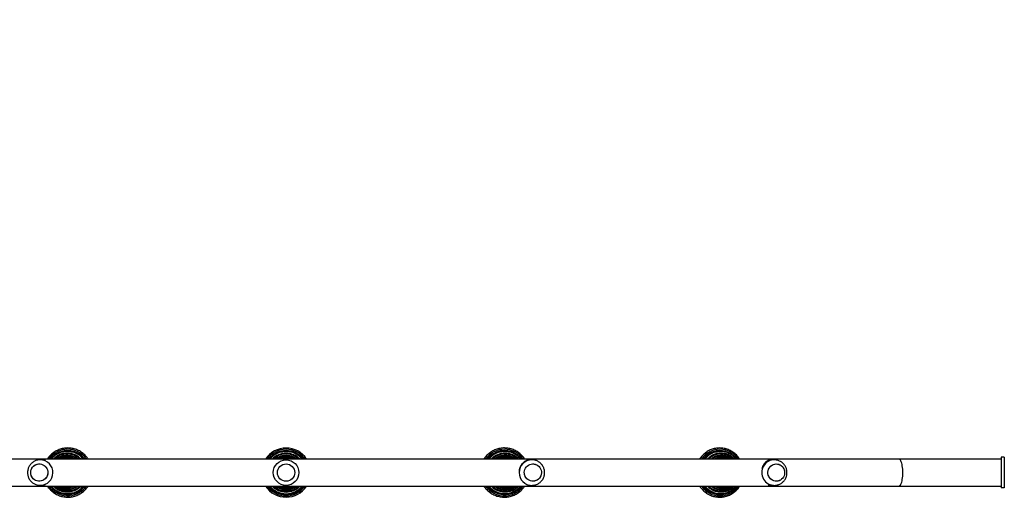
# Model space of a CAD drawing. Units: centimetres. Extents: x 2664 to 4439, y -854 to 490.
# Drawn here: x 3537 to 3691, y -674 to -599 of the extents above; entities that cross this region are included whole.
import ezdxf

# ---------------------------------------------------------------- set-up
doc = ezdxf.new("R2010")
doc.units = ezdxf.units.CM
doc.layers.add('VP-DIM', color=7, linetype='Continuous')
doc.layers.add('VP-HIC', color=6, linetype='Continuous')
doc.layers.add('VP-EQ', color=7, linetype='Continuous', true_color=0x8a3492)
doc.dimstyles.new('Strefa', dxfattribs={"dimtxt": 14, "dimasz": 20, "dimexe": 20, "dimexo": 50, "dimgap": 20, "dimtad": 0, "dimdec": 0, "dimzin": 0, "dimdsep": 46, "dimtxsty": 'Standard', "dimcen": 0.09, "dimadec": 0, "dimazin": 0, "dimtfac": 1, "dimtdec": 4, "dimtofl": 0, "dimtmove": 0, "dimatfit": 3, "dimfxl": 70, "dimfxlon": 1, "dimtolj": 1, "dimtzin": 0, "dimarcsym": 0})

# ---------------------------------------------------------------- blocks, each defined once
blk = doc.blocks.new('02142')
at = {"layer": 'VP-EQ', "color": 0, "linetype": 'Continuous', "lineweight": 25}
for p, q in [((5944.22, 667.35), (5944.22, 672.15)), ((5944.22, 672.15), (5944.72, 672.15)), ((5944.72, 667.35), (5944.72, 672.15)), ((5960.72, 671.87), (5944.72, 671.87)), ((6152.72, 671.87), (5960.72, 671.87)), ((6152.72, 671.87), (5960.72, 671.87)), ((5980.57, 671.75), (5980.25, 671.75)), ((6018.38, 671.75), (6018.22, 671.75)), ((6093.35, 672.03), (6093.5, 671.87)), ((6093.39, 672.08), (6093.58, 671.87)), ((6093.4, 672.1), (6093.61, 671.87)), ((6095.22, 671.75), (6095.06, 671.75)), ((5944.22, 670.55), (5944.17, 670.55)), ((5944.17, 668.95), (5944.22, 668.95)), ((5944.22, 667.35), (5944.72, 667.35)), ((5944.72, 667.63), (5960.72, 667.63)), ((5960.72, 667.63), (6152.72, 667.63)), ((5980.23, 667.75), (5980.25, 667.75)), ((5980.25, 667.75), (5980.57, 667.75)), ((6018.19, 667.75), (6018.22, 667.75)), ((6018.22, 667.75), (6018.38, 667.75)), ((6095.06, 667.75), (6095.22, 667.75))]:
    blk.add_line(p, q, dxfattribs=at)
at = {"layer": 'VP-EQ', "color": 0, "linetype": 'Continuous', "lineweight": 25, "flags": 128}
for points in [[(5960.72, 671.87), (5960.64, 671.85), (5960.56, 671.79), (5960.49, 671.7), (5960.41, 671.58), (5960.35, 671.43), (5960.28, 671.25), (5960.23, 671.04), (5960.19, 670.81), (5960.15, 670.56), (5960.12, 670.29), (5960.11, 670.02), (5960.1, 669.75), (5960.11, 669.47), (5960.12, 669.2), (5960.15, 668.93), (5960.19, 668.69), (5960.23, 668.46), (5960.28, 668.25), (5960.35, 668.06), (5960.41, 667.91), (5960.49, 667.79), (5960.56, 667.7), (5960.64, 667.64), (5960.72, 667.63)], [(5978.62, 669.83), (5978.65, 670.05), (5978.72, 670.27), (5978.82, 670.46), (5978.95, 670.64), (5979.11, 670.8), (5979.28, 670.92), (5979.48, 671.02), (5979.69, 671.07), (5979.91, 671.1), (5980.12, 671.08), (5980.33, 671.03), (5980.53, 670.94), (5980.72, 670.83), (5980.88, 670.68), (5981.02, 670.5), (5981.12, 670.31), (5981.2, 670.1), (5981.24, 669.88), (5981.24, 669.66), (5981.21, 669.44), (5981.14, 669.23), (5981.04, 669.03), (5980.91, 668.85), (5980.75, 668.7), (5980.57, 668.57), (5980.38, 668.48), (5980.17, 668.42), (5979.95, 668.4), (5979.74, 668.41), (5979.53, 668.46), (5979.32, 668.55), (5979.14, 668.67), (5978.98, 668.81), (5978.84, 668.99), (5978.74, 669.18), (5978.66, 669.39), (5978.62, 669.61), (5978.62, 669.83)], [(5979.88, 671.1), (5980.1, 671.08), (5980.31, 671.04), (5980.51, 670.96), (5980.7, 670.84), (5980.86, 670.7), (5981, 670.53), (5981.11, 670.33), (5981.19, 670.13), (5981.23, 669.91), (5981.24, 669.68), (5981.21, 669.46), (5981.15, 669.25), (5981.06, 669.05), (5980.93, 668.87), (5980.77, 668.71), (5980.6, 668.58), (5980.4, 668.49), (5980.19, 668.42), (5979.98, 668.4), (5979.76, 668.41), (5979.55, 668.45), (5979.35, 668.54), (5979.16, 668.65), (5979, 668.8), (5978.86, 668.97), (5978.75, 669.16), (5978.67, 669.37), (5978.63, 669.58), (5978.62, 669.81), (5978.65, 670.03), (5978.71, 670.24), (5978.8, 670.44), (5978.93, 670.62), (5979.09, 670.78), (5979.26, 670.91), (5979.46, 671.01), (5979.67, 671.07), (5979.88, 671.1)], [(5980.25, 667.75), (5980.45, 667.76), (5980.7, 667.8), (5980.95, 667.88), (5981.19, 667.99), (5981.41, 668.14), (5981.61, 668.31), (5981.78, 668.51), (5981.93, 668.73), (5982.04, 668.97), (5982.13, 669.22), (5982.18, 669.48), (5982.2, 669.75), (5982.18, 670.02), (5982.13, 670.28), (5982.04, 670.53), (5981.92, 670.77), (5981.78, 670.99), (5981.6, 671.19), (5981.4, 671.36), (5981.18, 671.5), (5980.95, 671.61), (5980.7, 671.69), (5980.44, 671.74), (5980.26, 671.75)], [(5991.22, 671.98), (5991.26, 671.93), (5991.32, 671.87)], [(6016.72, 669.82), (6016.75, 670.04), (6016.81, 670.25), (6016.91, 670.45), (6017.04, 670.63), (6017.2, 670.79), (6017.38, 670.91), (6017.58, 671.01), (6017.8, 671.07), (6018.02, 671.1), (6018.24, 671.08), (6018.45, 671.04), (6018.66, 670.95), (6018.85, 670.84), (6019.02, 670.69), (6019.16, 670.52), (6019.27, 670.33), (6019.35, 670.12), (6019.39, 669.9), (6019.4, 669.68), (6019.37, 669.45), (6019.3, 669.24), (6019.2, 669.04), (6019.07, 668.86), (6018.91, 668.71), (6018.73, 668.58), (6018.53, 668.48), (6018.32, 668.42), (6018.1, 668.4), (6017.88, 668.41), (6017.66, 668.46), (6017.46, 668.54), (6017.27, 668.66), (6017.1, 668.8), (6016.96, 668.97), (6016.85, 669.17), (6016.77, 669.37), (6016.73, 669.59), (6016.72, 669.82)], [(6017.99, 671.09), (6018.21, 671.09), (6018.43, 671.04), (6018.64, 670.96), (6018.83, 670.85), (6019, 670.71), (6019.14, 670.54), (6019.26, 670.35), (6019.34, 670.14), (6019.39, 669.92), (6019.4, 669.7), (6019.37, 669.48), (6019.31, 669.27), (6019.22, 669.07), (6019.09, 668.88), (6018.93, 668.72), (6018.75, 668.59), (6018.56, 668.49), (6018.34, 668.43), (6018.13, 668.4), (6017.9, 668.4), (6017.69, 668.45), (6017.48, 668.53), (6017.29, 668.64), (6017.12, 668.78), (6016.97, 668.95), (6016.86, 669.14), (6016.78, 669.35), (6016.73, 669.57), (6016.72, 669.79), (6016.74, 670.01), (6016.8, 670.23), (6016.9, 670.43), (6017.03, 670.61), (6017.18, 670.77), (6017.36, 670.9), (6017.56, 671), (6017.77, 671.06), (6017.99, 671.09)], [(6093.15, 672.38), (6093.16, 672.38), (6093.41, 672.14)], [(6093.41, 672.14), (6093.64, 671.88), (6093.65, 671.87)], [(6093.55, 672.28), (6093.78, 672.01), (6093.89, 671.87)], [(6094.04, 669.78), (6094.07, 670), (6094.13, 670.22), (6094.22, 670.42), (6094.35, 670.6), (6094.5, 670.76), (6094.68, 670.89), (6094.88, 671), (6095.09, 671.06), (6095.31, 671.09), (6095.53, 671.09), (6095.75, 671.05), (6095.95, 670.97), (6096.15, 670.86), (6096.32, 670.72), (6096.46, 670.55), (6096.58, 670.36), (6096.66, 670.15), (6096.71, 669.93), (6096.72, 669.71), (6096.7, 669.49), (6096.64, 669.27), (6096.55, 669.07), (6096.42, 668.89), (6096.27, 668.73), (6096.09, 668.6), (6095.89, 668.5), (6095.68, 668.43), (6095.46, 668.4), (6095.24, 668.4), (6095.02, 668.45), (6094.81, 668.52), (6094.62, 668.64), (6094.45, 668.78), (6094.3, 668.94), (6094.19, 669.13), (6094.1, 669.34), (6094.06, 669.56), (6094.04, 669.78)], [(6095.28, 671.09), (6095.5, 671.09), (6095.72, 671.05), (6095.93, 670.98), (6096.12, 670.87), (6096.3, 670.73), (6096.45, 670.57), (6096.57, 670.38), (6096.65, 670.18), (6096.71, 669.96), (6096.72, 669.74), (6096.7, 669.52), (6096.65, 669.3), (6096.56, 669.1), (6096.44, 668.91), (6096.29, 668.75), (6096.11, 668.61), (6095.91, 668.51), (6095.7, 668.44), (6095.49, 668.4), (6095.26, 668.4), (6095.05, 668.44), (6094.84, 668.51), (6094.64, 668.62), (6094.47, 668.76), (6094.32, 668.92), (6094.2, 669.11), (6094.11, 669.32), (6094.06, 669.53), (6094.04, 669.75), (6094.06, 669.98), (6094.12, 670.19), (6094.21, 670.4), (6094.33, 670.58), (6094.48, 670.75), (6094.66, 670.88), (6094.85, 670.99), (6095.06, 671.06), (6095.28, 671.09)]]:
    blk.add_lwpolyline(points, dxfattribs=at)
at = {"layer": 'VP-EQ', "color": 0, "linetype": 'Continuous', "lineweight": 25}
for radius in [2, 1.35]:
    blk.add_circle((6056.72, 669.75), radius, dxfattribs=at)
for centre, radius, start, end in [((5988.75, 669.89), 3.5, 34.3168, 145.6832), ((5988.67, 669.89), 3.24, 37.6076, 142.3924), ((5988.67, 669.89), 3.23, 37.8883, 142.1117), ((5988.66, 669.88), 3.16, 38.8986, 141.1014), ((5988.58, 669.88), 2.88, 43.6429, 136.3571), ((5988.58, 669.88), 2.86, 43.9772, 136.0228), ((5988.57, 669.88), 2.79, 45.5087, 134.4913), ((5988.75, 669.89), 3.31, 36.7526, 108.0022), ((6022.51, 669.78), 3.61, 35.214, 144.786), ((6022.46, 669.78), 3.35, 38.4596, 141.5404), ((6022.46, 669.78), 3.33, 38.7375, 141.2625), ((6022.46, 669.78), 3.26, 39.7337, 140.2663), ((6022.42, 669.78), 2.98, 44.4421, 135.5579), ((6022.42, 669.78), 2.96, 44.7685, 135.2315), ((6022.41, 669.78), 2.89, 46.2793, 133.7207), ((6022.51, 669.78), 3.41, 37.5971, 123.6901), ((6056.72, 669.75), 3.85, 33.4116, 146.5884), ((6056.72, 669.75), 3.65, 35.5082, 144.4918), ((6056.72, 669.75), 3.45, 37.9013, 142.0987), ((6056.72, 669.75), 3.42, 38.332, 141.668), ((6056.72, 669.75), 3.39, 38.7389, 141.2611), ((6056.72, 669.75), 3.37, 39.0152, 140.9848), ((6056.72, 669.75), 3.3, 40.0072, 139.9928), ((6056.72, 669.75), 3.04, 44.2437, 135.7563), ((6056.72, 669.75), 3.01, 44.7032, 135.2968), ((6056.72, 669.75), 3, 45.0288, 134.9712), ((6056.72, 669.75), 2.92, 46.5319, 133.4681), ((6090.94, 669.78), 3.61, 43.702, 144.7956), ((6090.94, 669.78), 3.41, 53.1826, 142.4032), ((6090.98, 669.78), 3.35, 43.6932, 141.5518), ((6090.98, 669.78), 3.33, 43.6932, 141.2737), ((6090.99, 669.78), 3.26, 43.6931, 140.2754), ((6091.03, 669.78), 2.98, 44.4418, 135.5582), ((6091.03, 669.78), 2.96, 44.7698, 135.2302), ((6091.03, 669.78), 2.89, 46.2801, 133.7199), ((5980.57, 669.85), 1.9, 70.5821, 89.9933), ((5988.49, 669.87), 2.57, 50.9318, 129.0682), ((5988.49, 669.87), 2.55, 51.3432, 128.6568), ((5988.48, 669.87), 2.48, 53.7443, 126.2557), ((5988.4, 669.87), 2.3, 60.3533, 119.6467), ((5988.39, 669.87), 2.29, 60.9138, 119.0862), ((5988.38, 669.86), 2.21, 65.1375, 114.8625), ((5988.31, 669.86), 2.07, 75.3332, 104.6668), ((5988.3, 669.86), 2.06, 76.5278, 103.4722), ((6018.21, 669.75), 2, 270.313, 89.6178), ((6018.38, 669.78), 1.97, 69.1756, 90.0143), ((6022.37, 669.78), 2.66, 51.6491, 128.3509), ((6022.37, 669.78), 2.65, 52.0486, 127.9514), ((6022.37, 669.78), 2.57, 54.4108, 125.5892), ((6022.33, 669.78), 2.39, 60.9146, 119.0854), ((6022.32, 669.78), 2.38, 61.4657, 118.5343), ((6022.32, 669.78), 2.3, 65.6233, 114.3767), ((6022.28, 669.77), 2.16, 75.626, 104.374), ((6022.28, 669.77), 2.15, 76.8085, 103.1915), ((6056.72, 669.75), 2.71, 51.3438, 128.6562), ((6056.72, 669.75), 2.69, 51.8766, 128.1234), ((6056.72, 669.75), 2.68, 52.2784, 127.7216), ((6056.72, 669.75), 2.6, 54.6291, 125.3709), ((6056.72, 669.75), 2.44, 60.4315, 119.5685), ((6056.72, 669.75), 2.42, 61.0982, 118.9018), ((6056.72, 669.75), 2.41, 61.6452, 118.3548), ((6056.72, 669.75), 2.32, 65.7778, 114.2222), ((6056.72, 669.75), 2.2, 74.5069, 105.4931), ((6056.72, 669.75), 2.19, 75.7159, 104.2841), ((6056.72, 669.75), 2.18, 76.8739, 103.1261), ((6091.07, 669.78), 2.66, 51.6436, 128.3564), ((6091.08, 669.78), 2.65, 52.0493, 127.9507), ((6091.08, 669.78), 2.57, 54.4122, 125.5878), ((6091.12, 669.78), 2.39, 60.9145, 119.0855), ((6091.12, 669.78), 2.38, 61.466, 118.534), ((6091.13, 669.78), 2.29, 65.6216, 114.3784), ((6091.17, 669.77), 2.16, 75.6325, 104.3675), ((6091.17, 669.77), 2.15, 76.8272, 103.1728), ((6095.23, 669.75), 1.99, 90.6195, 178.7184), ((6095.06, 669.77), 1.97, 89.9973, 109.0363), ((6095.23, 669.74), 1.99, 178.3208, 269.9479), ((5980.57, 669.65), 1.9, 270.0196, 288.3214), ((5988.75, 669.6), 3.5, 214.3162, 325.6838), ((5988.67, 669.61), 3.24, 217.6056, 322.3944), ((5988.67, 669.61), 3.23, 217.8861, 322.1139), ((5988.66, 669.61), 3.16, 218.8977, 321.1023), ((5988.58, 669.61), 2.88, 223.641, 316.359), ((5988.58, 669.61), 2.86, 223.9744, 316.0256), ((5988.57, 669.62), 2.79, 225.505, 314.495), ((5988.49, 669.62), 2.57, 230.9438, 309.0562), ((5988.49, 669.62), 2.55, 231.3406, 308.6594), ((5988.48, 669.62), 2.48, 233.741, 306.259), ((5988.4, 669.63), 2.3, 240.3471, 299.6529), ((5988.39, 669.63), 2.29, 240.9078, 299.0922), ((5988.38, 669.63), 2.21, 245.1339, 294.8661), ((5988.31, 669.63), 2.07, 255.304, 284.696), ((5988.3, 669.63), 2.06, 256.5037, 283.4963), ((5988.75, 669.61), 3.31, 254.941, 323.2506), ((6018.38, 669.72), 1.97, 270.008, 288.7381), ((6022.51, 669.71), 3.61, 215.2123, 324.7877), ((6022.46, 669.71), 3.35, 218.4585, 321.5415), ((6022.46, 669.71), 3.33, 218.7358, 321.2642), ((6022.46, 669.71), 3.26, 219.7323, 320.2677), ((6022.42, 669.71), 2.98, 224.4394, 315.5606), ((6022.42, 669.71), 2.96, 224.7667, 315.2333), ((6022.41, 669.71), 2.89, 226.2785, 313.7215), ((6022.37, 669.71), 2.66, 231.6417, 308.3583), ((6022.37, 669.71), 2.65, 232.045, 307.955), ((6022.51, 669.71), 3.41, 239.7269, 322.4016), ((6022.37, 669.71), 2.57, 234.4092, 305.5908), ((6022.33, 669.72), 2.39, 240.9125, 299.0875), ((6022.32, 669.72), 2.38, 241.462, 298.538), ((6022.32, 669.72), 2.29, 245.618, 294.382), ((6022.28, 669.72), 2.16, 255.6104, 284.3896), ((6022.28, 669.72), 2.15, 256.778, 283.222), ((6056.72, 669.75), 3.85, 213.4116, 326.5884), ((6056.72, 669.75), 3.65, 215.5082, 324.4918), ((6056.72, 669.75), 3.45, 217.9013, 322.0987), ((6056.72, 669.75), 3.42, 218.332, 321.668), ((6056.72, 669.75), 3.39, 218.7389, 321.2611), ((6056.72, 669.75), 3.37, 219.0152, 320.9848), ((6056.72, 669.75), 3.3, 220.0072, 319.9928), ((6056.72, 669.75), 3.04, 224.2437, 315.7563), ((6056.72, 669.75), 3.01, 224.7032, 315.2968), ((6056.72, 669.75), 3, 225.0288, 314.9712), ((6056.72, 669.75), 2.92, 226.5319, 313.4681), ((6056.72, 669.75), 2.71, 231.3438, 308.6562), ((6056.72, 669.75), 2.69, 231.8766, 308.1234), ((6056.72, 669.75), 2.68, 232.2784, 307.7216), ((6056.72, 669.75), 2.6, 234.6291, 305.3709), ((6056.72, 669.75), 2.44, 240.4315, 299.5685), ((6056.72, 669.75), 2.42, 241.0982, 298.9018), ((6056.72, 669.75), 2.41, 241.6452, 298.3548), ((6056.72, 669.75), 2.32, 245.7778, 294.2222), ((6056.72, 669.75), 2.2, 254.5069, 285.4931), ((6056.72, 669.75), 2.19, 255.7159, 284.2841), ((6056.72, 669.75), 2.18, 256.8739, 283.1261), ((6090.94, 669.71), 3.61, 215.2135, 324.7865), ((6090.94, 669.71), 3.41, 217.602, 305.0665), ((6090.98, 669.71), 3.35, 218.4579, 321.5421), ((6090.98, 669.71), 3.33, 218.7354, 321.2646), ((6090.99, 669.71), 3.26, 219.7326, 320.2674), ((6091.03, 669.71), 2.98, 224.4409, 315.5591), ((6091.03, 669.71), 2.96, 224.7671, 315.2329), ((6091.03, 669.71), 2.89, 226.2781, 313.7219), ((6091.07, 669.71), 2.66, 231.6454, 308.3546), ((6091.08, 669.71), 2.65, 232.0456, 307.9544), ((6091.08, 669.71), 2.57, 234.4095, 305.5905), ((6091.12, 669.72), 2.39, 240.9122, 299.0878), ((6091.12, 669.72), 2.38, 241.4623, 298.5377), ((6091.13, 669.72), 2.29, 245.6159, 294.3841), ((6091.17, 669.71), 2.16, 255.6019, 284.3981), ((6091.17, 669.7), 2.13, 256.6898, 283.3102), ((6095.06, 669.72), 1.98, 250.9832, 269.9832)]:
    blk.add_arc(centre, radius, start, end, dxfattribs=at)
for points, knots in [([(5991.93, 671.87), (5991.93, 671.87), (5991.87, 671.97), (5991.73, 672.16), (5991.51, 672.42), (5991.26, 672.66), (5990.99, 672.88), (5990.7, 673.07), (5990.4, 673.23), (5990.09, 673.37), (5989.77, 673.47), (5989.43, 673.55), (5989.1, 673.59), (5988.76, 673.6), (5988.42, 673.58), (5988.08, 673.53), (5987.75, 673.45), (5987.43, 673.33), (5987.12, 673.19), (5986.82, 673.02), (5986.54, 672.82), (5986.28, 672.6), (5986.04, 672.35), (5985.83, 672.11), (5985.72, 671.94), (5985.67, 671.87)], [0, 0, 0, 0, 0.001333, 0.047271, 0.093208, 0.139134, 0.185055, 0.230965, 0.276868, 0.322761, 0.368648, 0.414524, 0.460399, 0.506268, 0.552135, 0.597999, 0.643865, 0.689735, 0.735608, 0.781487, 0.827369, 0.873264, 0.919163, 0.965072, 1, 1, 1, 1]), ([(5991.3, 671.87), (5991.27, 671.9), (5991.17, 672.03), (5990.99, 672.22), (5990.75, 672.44), (5990.49, 672.63), (5990.21, 672.79), (5989.92, 672.93), (5989.62, 673.03), (5989.3, 673.11), (5988.99, 673.16), (5988.67, 673.17), (5988.35, 673.15), (5988.03, 673.1), (5987.72, 673.02), (5987.42, 672.91), (5987.13, 672.77), (5986.85, 672.6), (5986.59, 672.41), (5986.36, 672.19), (5986.18, 672.01), (5986.1, 671.89), (5986.08, 671.87)], [0, 0, 0, 0, 0.0234551, 0.0768574, 0.1302553, 0.1836492, 0.2370385, 0.2904141, 0.3437904, 0.3971578, 0.4505241, 0.5038855, 0.5572459, 0.6106028, 0.6639612, 0.717324, 0.7706904, 0.8240568, 0.8774282, 0.93081, 0.9841937, 1, 1, 1, 1]), ([(5990.71, 671.87), (5990.66, 671.92), (5990.53, 672.05), (5990.31, 672.23), (5990.06, 672.4), (5989.78, 672.53), (5989.5, 672.64), (5989.21, 672.72), (5988.91, 672.77), (5988.61, 672.79), (5988.31, 672.78), (5988.01, 672.73), (5987.72, 672.65), (5987.43, 672.54), (5987.16, 672.41), (5986.9, 672.24), (5986.68, 672.06), (5986.54, 671.93), (5986.48, 671.87)], [0, 0, 0, 0, 0.049754, 0.113713, 0.177671, 0.241612, 0.305546, 0.369476, 0.433399, 0.497313, 0.561227, 0.62514, 0.689051, 0.752967, 0.816886, 0.880808, 0.944746, 1, 1, 1, 1]), ([(6025.72, 671.87), (6025.72, 671.87), (6025.66, 671.97), (6025.52, 672.15), (6025.29, 672.42), (6025.04, 672.66), (6024.77, 672.87), (6024.48, 673.06), (6024.17, 673.23), (6023.85, 673.36), (6023.52, 673.47), (6023.18, 673.54), (6022.84, 673.59), (6022.49, 673.6), (6022.15, 673.58), (6021.8, 673.53), (6021.47, 673.45), (6021.14, 673.34), (6020.82, 673.2), (6020.52, 673.03), (6020.23, 672.83), (6019.96, 672.61), (6019.72, 672.36), (6019.51, 672.12), (6019.39, 671.94), (6019.34, 671.87)], [0, 0, 0, 0, 0.000117, 0.046013, 0.091905, 0.137799, 0.183688, 0.229576, 0.275464, 0.321347, 0.367231, 0.413111, 0.458991, 0.504869, 0.550747, 0.596625, 0.642503, 0.688381, 0.734261, 0.78014, 0.826024, 0.871907, 0.917793, 0.963681, 1, 1, 1, 1]), ([(6025.13, 671.87), (6025.09, 671.92), (6024.99, 672.05), (6024.79, 672.25), (6024.54, 672.47), (6024.27, 672.65), (6023.98, 672.81), (6023.68, 672.95), (6023.37, 673.05), (6023.05, 673.12), (6022.73, 673.16), (6022.4, 673.17), (6022.07, 673.15), (6021.75, 673.09), (6021.44, 673.01), (6021.13, 672.89), (6020.84, 672.75), (6020.56, 672.58), (6020.3, 672.38), (6020.06, 672.15), (6019.9, 671.98), (6019.82, 671.88), (6019.81, 671.87)], [0, 0, 0, 0, 0.0313, 0.084673, 0.138037, 0.191406, 0.244771, 0.298136, 0.351497, 0.404857, 0.458217, 0.511577, 0.564936, 0.618294, 0.671654, 0.725012, 0.778372, 0.831734, 0.885096, 0.938457, 0.991825, 1, 1, 1, 1]), ([(6024.59, 671.87), (6024.58, 671.87), (6024.51, 671.96), (6024.34, 672.1), (6024.1, 672.28), (6023.83, 672.44), (6023.55, 672.57), (6023.26, 672.67), (6022.96, 672.74), (6022.65, 672.78), (6022.34, 672.79), (6022.04, 672.76), (6021.73, 672.71), (6021.44, 672.62), (6021.15, 672.51), (6020.88, 672.36), (6020.62, 672.19), (6020.42, 672.02), (6020.31, 671.91), (6020.27, 671.87)], [0, 0, 0, 0, 0.005924, 0.06987, 0.133803, 0.197744, 0.26168, 0.325612, 0.389543, 0.453474, 0.517402, 0.58133, 0.645258, 0.70919, 0.773119, 0.837045, 0.900979, 0.96491, 1, 1, 1, 1]), ([(6093.67, 672.42), (6093.63, 672.46), (6093.5, 672.59), (6093.28, 672.78), (6093, 672.98), (6092.7, 673.16), (6092.38, 673.31), (6092.06, 673.43), (6091.72, 673.52), (6091.38, 673.57), (6091.03, 673.6), (6090.69, 673.59), (6090.34, 673.56), (6090, 673.49), (6089.67, 673.39), (6089.35, 673.26), (6089.04, 673.1), (6088.74, 672.92), (6088.47, 672.71), (6088.21, 672.47), (6087.98, 672.21), (6087.82, 672.01), (6087.74, 671.89), (6087.73, 671.87)], [0, 0, 0, 0, 0.027312, 0.077898, 0.128492, 0.179086, 0.22968, 0.28027, 0.330858, 0.381444, 0.43203, 0.482614, 0.533199, 0.583782, 0.634366, 0.684953, 0.735537, 0.786127, 0.836714, 0.887308, 0.937901, 0.988501, 1, 1, 1, 1]), ([(6093.42, 672.12), (6093.38, 672.16), (6093.26, 672.28), (6093.05, 672.46), (6092.78, 672.65), (6092.5, 672.81), (6092.2, 672.94), (6091.89, 673.04), (6091.57, 673.12), (6091.24, 673.16), (6090.92, 673.17), (6090.59, 673.15), (6090.27, 673.09), (6089.95, 673.01), (6089.64, 672.9), (6089.35, 672.75), (6089.07, 672.58), (6088.81, 672.39), (6088.57, 672.16), (6088.4, 671.99), (6088.33, 671.88), (6088.31, 671.87)], [0, 0, 0, 0, 0.030085, 0.086477, 0.142886, 0.199291, 0.255691, 0.312095, 0.368495, 0.424896, 0.481294, 0.537693, 0.594092, 0.650491, 0.706888, 0.76329, 0.819689, 0.876093, 0.932494, 0.988902, 1, 1, 1, 1]), ([(6093.19, 671.85), (6093.15, 671.89), (6093.04, 672.01), (6092.84, 672.17), (6092.59, 672.35), (6092.32, 672.5), (6092.03, 672.61), (6091.74, 672.7), (6091.43, 672.76), (6091.13, 672.79), (6090.82, 672.78), (6090.51, 672.75), (6090.21, 672.68), (6089.92, 672.58), (6089.64, 672.45), (6089.37, 672.3), (6089.12, 672.11), (6088.95, 671.97), (6088.87, 671.88), (6088.86, 671.87)], [0, 0, 0, 0, 0.034028, 0.097702, 0.161388, 0.225075, 0.288761, 0.352444, 0.416124, 0.479803, 0.543483, 0.607161, 0.670841, 0.73452, 0.7982, 0.86188, 0.925561, 0.989244, 1, 1, 1, 1]), ([(5980.26, 671.75), (5980.25, 671.75), (5980.17, 671.75), (5980, 671.73), (5979.75, 671.69), (5979.51, 671.61), (5979.29, 671.5), (5979.08, 671.37), (5978.88, 671.21), (5978.71, 671.03), (5978.56, 670.82), (5978.44, 670.6), (5978.35, 670.37), (5978.29, 670.13), (5978.26, 669.88), (5978.25, 669.63), (5978.29, 669.38), (5978.35, 669.13), (5978.44, 668.89), (5978.56, 668.67), (5978.71, 668.47), (5978.88, 668.28), (5979.08, 668.12), (5979.29, 667.99), (5979.52, 667.88), (5979.76, 667.8), (5980, 667.76), (5980.16, 667.75), (5980.23, 667.75)], [0, 0, 0, 0, 0.001428, 0.041501, 0.08152, 0.121484, 0.161411, 0.201314, 0.241203, 0.281103, 0.321016, 0.360969, 0.400967, 0.441027, 0.481149, 0.521336, 0.561587, 0.601889, 0.642247, 0.682631, 0.723031, 0.763437, 0.803824, 0.844177, 0.884491, 0.924748, 0.964945, 1, 1, 1, 1]), ([(5990.16, 671.87), (5990.15, 671.87), (5990.08, 671.93), (5989.92, 672.04), (5989.68, 672.19), (5989.41, 672.3), (5989.14, 672.39), (5988.86, 672.44), (5988.57, 672.47), (5988.29, 672.46), (5988, 672.42), (5987.73, 672.35), (5987.46, 672.25), (5987.2, 672.11), (5987, 671.99), (5986.89, 671.9), (5986.86, 671.87)], [0, 0, 0, 0, 0.000735, 0.080876, 0.161011, 0.241127, 0.321229, 0.401325, 0.481408, 0.561488, 0.641564, 0.721641, 0.801724, 0.881808, 0.961904, 1, 1, 1, 1]), ([(5989.58, 671.87), (5989.58, 671.87), (5989.51, 671.92), (5989.34, 671.99), (5989.08, 672.09), (5988.82, 672.15), (5988.55, 672.18), (5988.28, 672.18), (5988.01, 672.15), (5987.75, 672.09), (5987.49, 672), (5987.32, 671.92), (5987.24, 671.87), (5987.24, 671.87)], [0, 0, 0, 0, 0.001441, 0.111917, 0.222378, 0.332809, 0.443236, 0.55365, 0.664054, 0.774458, 0.884871, 0.995293, 1, 1, 1, 1]), ([(5988.88, 671.87), (5988.85, 671.87), (5988.74, 671.91), (5988.54, 671.94), (5988.28, 671.95), (5988.03, 671.93), (5987.85, 671.9), (5987.76, 671.87), (5987.75, 671.87)], [0, 0, 0, 0, 0.077585, 0.302737, 0.527856, 0.752951, 0.978046, 1, 1, 1, 1]), ([(6018.22, 671.74), (6018.22, 671.75), (6018.13, 671.75), (6017.95, 671.73), (6017.71, 671.68), (6017.47, 671.6), (6017.24, 671.5), (6017.03, 671.36), (6016.84, 671.2), (6016.67, 671.01), (6016.52, 670.81), (6016.4, 670.59), (6016.31, 670.35), (6016.25, 670.11), (6016.22, 669.86), (6016.22, 669.6), (6016.25, 669.36), (6016.32, 669.11), (6016.41, 668.88), (6016.54, 668.66), (6016.69, 668.45), (6016.86, 668.27), (6017.06, 668.11), (6017.27, 667.98), (6017.5, 667.87), (6017.74, 667.8), (6017.97, 667.75), (6018.12, 667.75), (6018.19, 667.75)], [0, 0, 0, 0, 0.00283, 0.043022, 0.0832, 0.123366, 0.163523, 0.203672, 0.243819, 0.283968, 0.324119, 0.364289, 0.404462, 0.444655, 0.484863, 0.525081, 0.565327, 0.605574, 0.645836, 0.686109, 0.726386, 0.766662, 0.806932, 0.847193, 0.887446, 0.927684, 0.967908, 1, 1, 1, 1]), ([(6024.06, 671.87), (6024.02, 671.89), (6023.92, 671.98), (6023.71, 672.11), (6023.45, 672.24), (6023.18, 672.34), (6022.9, 672.42), (6022.61, 672.46), (6022.32, 672.47), (6022.03, 672.44), (6021.74, 672.39), (6021.46, 672.3), (6021.19, 672.19), (6020.94, 672.04), (6020.77, 671.94), (6020.7, 671.87), (6020.7, 671.87)], [0, 0, 0, 0, 0.036072, 0.116183, 0.196292, 0.276394, 0.356496, 0.436596, 0.516693, 0.596792, 0.676886, 0.756987, 0.837083, 0.917184, 0.997282, 1, 1, 1, 1]), ([(6023.52, 671.87), (6023.47, 671.89), (6023.35, 671.97), (6023.13, 672.05), (6022.86, 672.13), (6022.59, 672.18), (6022.31, 672.19), (6022.04, 672.17), (6021.76, 672.12), (6021.5, 672.04), (6021.29, 671.95), (6021.18, 671.89), (6021.15, 671.87)], [0, 0, 0, 0, 0.0643422, 0.1753097, 0.2862751, 0.397235, 0.5081914, 0.619148, 0.7300998, 0.8410582, 0.9520163, 1, 1, 1, 1]), ([(6022.87, 671.87), (6022.86, 671.87), (6022.77, 671.9), (6022.59, 671.93), (6022.33, 671.95), (6022.06, 671.94), (6021.86, 671.91), (6021.75, 671.88), (6021.72, 671.87)], [0, 0, 0, 0, 0.019518, 0.244572, 0.469627, 0.69468, 0.919721, 1, 1, 1, 1]), ([(6092.75, 671.87), (6092.72, 671.89), (6092.62, 671.97), (6092.43, 672.09), (6092.17, 672.23), (6091.9, 672.33), (6091.62, 672.41), (6091.33, 672.45), (6091.04, 672.47), (6090.75, 672.45), (6090.46, 672.4), (6090.18, 672.32), (6089.91, 672.21), (6089.66, 672.07), (6089.48, 671.95), (6089.4, 671.88), (6089.39, 671.87)], [0, 0, 0, 0, 0.025889, 0.10603, 0.186166, 0.2663, 0.346433, 0.42656, 0.506687, 0.586813, 0.666941, 0.747067, 0.827194, 0.907322, 0.987452, 1, 1, 1, 1]), ([(6092.31, 671.87), (6092.31, 671.87), (6092.23, 671.92), (6092.06, 671.99), (6091.8, 672.09), (6091.53, 672.15), (6091.26, 672.18), (6090.98, 672.18), (6090.71, 672.15), (6090.44, 672.09), (6090.18, 672), (6090, 671.92), (6089.92, 671.87), (6089.92, 671.87)], [0, 0, 0, 0, 0.00091, 0.111339, 0.221768, 0.332192, 0.442613, 0.553029, 0.663446, 0.773861, 0.884281, 0.994696, 1, 1, 1, 1]), ([(6091.74, 671.87), (6091.73, 671.87), (6091.65, 671.9), (6091.47, 671.93), (6091.2, 671.95), (6090.94, 671.94), (6090.74, 671.91), (6090.62, 671.88), (6090.59, 671.87)], [0, 0, 0, 0, 0.016447, 0.241429, 0.466403, 0.691375, 0.916344, 1, 1, 1, 1]), ([(6093.63, 671.87), (6093.62, 671.88), (6093.55, 671.97), (6093.48, 672.05), (6093.42, 672.12)], [0, 0, 0, 0, 0.2096326, 1, 1, 1, 1]), ([(6094.11, 671.87), (6094.09, 671.89), (6094.02, 672.01), (6093.87, 672.19), (6093.73, 672.35), (6093.67, 672.42)], [0, 0, 0, 0, 0.110729, 0.605171, 1, 1, 1, 1]), ([(6097.22, 669.69), (6097.22, 669.77), (6097.22, 669.94), (6097.18, 670.18), (6097.11, 670.42), (6097.01, 670.66), (6096.88, 670.87), (6096.72, 671.07), (6096.55, 671.25), (6096.35, 671.41), (6096.13, 671.53), (6095.9, 671.63), (6095.66, 671.7), (6095.42, 671.74), (6095.27, 671.74), (6095.21, 671.74)], [0, 0, 0, 0, 0.074389, 0.15283, 0.231318, 0.309814, 0.388328, 0.466847, 0.545371, 0.623876, 0.702368, 0.780844, 0.859285, 0.9377, 1, 1, 1, 1]), ([(6019.02, 667.85), (6019.05, 667.86), (6019.12, 667.89), (6019.24, 667.95), (6019.35, 668.02), (6019.47, 668.1), (6019.59, 668.2), (6019.71, 668.33), (6019.85, 668.49), (6019.99, 668.71), (6020.11, 669), (6020.2, 669.31), (6020.24, 669.59), (6020.23, 669.76), (6020.23, 669.82)], [0, 0, 0, 0, 0.047988, 0.116043, 0.183223, 0.2337, 0.313713, 0.390449, 0.467106, 0.591899, 0.706347, 0.824845, 0.939193, 1, 1, 1, 1]), ([(6095.23, 667.75), (6095.25, 667.75), (6095.36, 667.74), (6095.55, 667.77), (6095.79, 667.82), (6096.03, 667.91), (6096.25, 668.02), (6096.46, 668.17), (6096.65, 668.33), (6096.81, 668.52), (6096.95, 668.73), (6097.06, 668.96), (6097.15, 669.2), (6097.2, 669.44), (6097.21, 669.61), (6097.22, 669.69)], [0, 0, 0, 0, 0.021876, 0.103372, 0.184841, 0.266283, 0.347713, 0.429128, 0.510533, 0.591956, 0.673382, 0.754833, 0.83631, 0.917826, 1, 1, 1, 1]), ([(5981.17, 667.84), (5981.2, 667.85), (5981.27, 667.88), (5981.37, 667.94), (5981.47, 668.01), (5981.57, 668.09), (5981.67, 668.18), (5981.78, 668.31), (5981.9, 668.47), (5982.02, 668.69), (5982.12, 668.92), (5982.16, 669.07), (5982.17, 669.11)], [0, 0, 0, 0, 0.0634596, 0.153458, 0.2422918, 0.309039, 0.4148529, 0.5163204, 0.6176831, 0.7827122, 0.9340608, 1, 1, 1, 1]), ([(5985.67, 667.63), (5985.7, 667.59), (5985.78, 667.46), (5985.95, 667.24), (5986.18, 666.99), (5986.43, 666.75), (5986.71, 666.55), (5987, 666.36), (5987.3, 666.21), (5987.62, 666.09), (5987.95, 665.99), (5988.28, 665.93), (5988.62, 665.9), (5988.96, 665.89), (5989.3, 665.93), (5989.64, 665.99), (5989.96, 666.08), (5990.28, 666.2), (5990.59, 666.36), (5990.88, 666.54), (5991.15, 666.74), (5991.41, 666.97), (5991.64, 667.23), (5991.82, 667.45), (5991.9, 667.58), (5991.93, 667.63)], [0, 0, 0, 0, 0.016661, 0.062614, 0.108565, 0.154503, 0.200439, 0.246361, 0.292276, 0.338183, 0.384083, 0.429975, 0.475862, 0.521745, 0.567628, 0.613509, 0.659392, 0.705276, 0.751168, 0.797067, 0.842969, 0.888878, 0.934799, 0.980728, 1, 1, 1, 1]), ([(5986.08, 667.63), (5986.13, 667.56), (5986.25, 667.41), (5986.47, 667.2), (5986.72, 666.99), (5986.98, 666.81), (5987.27, 666.65), (5987.56, 666.52), (5987.87, 666.43), (5988.18, 666.36), (5988.5, 666.33), (5988.82, 666.33), (5989.14, 666.35), (5989.46, 666.41), (5989.76, 666.51), (5990.06, 666.63), (5990.35, 666.78), (5990.62, 666.95), (5990.87, 667.16), (5991.1, 667.38), (5991.23, 667.54), (5991.3, 667.63)], [0, 0, 0, 0, 0.0416395, 0.0950151, 0.1483834, 0.2017488, 0.2551037, 0.3084562, 0.3618025, 0.4151429, 0.4684813, 0.5218149, 0.5751491, 0.6284832, 0.6818145, 0.7351502, 0.7884883, 0.8418355, 0.8951828, 0.9485347, 1, 1, 1, 1]), ([(5986.48, 667.63), (5986.55, 667.55), (5986.69, 667.41), (5986.94, 667.23), (5987.19, 667.06), (5987.47, 666.93), (5987.75, 666.83), (5988.05, 666.76), (5988.35, 666.71), (5988.65, 666.7), (5988.95, 666.72), (5989.25, 666.78), (5989.54, 666.86), (5989.82, 666.97), (5990.09, 667.12), (5990.34, 667.29), (5990.55, 667.46), (5990.67, 667.58), (5990.71, 667.63)], [0, 0, 0, 0, 0.06356, 0.127505, 0.191441, 0.255373, 0.319293, 0.383206, 0.447115, 0.511016, 0.574918, 0.638816, 0.702714, 0.766616, 0.830524, 0.89444, 0.958361, 1, 1, 1, 1]), ([(5986.86, 667.63), (5986.92, 667.57), (5987.07, 667.46), (5987.31, 667.32), (5987.57, 667.2), (5987.84, 667.11), (5988.12, 667.05), (5988.41, 667.03), (5988.69, 667.03), (5988.98, 667.07), (5989.25, 667.14), (5989.52, 667.23), (5989.78, 667.36), (5989.99, 667.49), (5990.11, 667.59), (5990.15, 667.63)], [0, 0, 0, 0, 0.072142, 0.152306, 0.232454, 0.312599, 0.392725, 0.472842, 0.552954, 0.633064, 0.713174, 0.793285, 0.873409, 0.953536, 1, 1, 1, 1]), ([(5987.25, 667.63), (5987.28, 667.61), (5987.39, 667.54), (5987.59, 667.45), (5987.85, 667.37), (5988.12, 667.32), (5988.39, 667.3), (5988.66, 667.32), (5988.93, 667.36), (5989.19, 667.44), (5989.4, 667.52), (5989.53, 667.6), (5989.58, 667.63)], [0, 0, 0, 0, 0.046074, 0.15707, 0.268048, 0.379013, 0.489962, 0.600898, 0.711839, 0.822771, 0.933713, 1, 1, 1, 1]), ([(5987.75, 667.63), (5987.77, 667.62), (5987.86, 667.59), (5988.05, 667.56), (5988.3, 667.54), (5988.56, 667.56), (5988.75, 667.59), (5988.86, 667.62), (5988.88, 667.63)], [0, 0, 0, 0, 0.03801, 0.263407, 0.488768, 0.714106, 0.939446, 1, 1, 1, 1]), ([(6019.34, 667.63), (6019.36, 667.59), (6019.44, 667.46), (6019.61, 667.25), (6019.85, 666.99), (6020.1, 666.76), (6020.38, 666.55), (6020.68, 666.37), (6020.99, 666.22), (6021.31, 666.09), (6021.65, 665.99), (6021.99, 665.93), (6022.33, 665.9), (6022.68, 665.89), (6023.03, 665.92), (6023.37, 665.98), (6023.7, 666.08), (6024.03, 666.2), (6024.34, 666.35), (6024.64, 666.53), (6024.92, 666.73), (6025.18, 666.96), (6025.42, 667.22), (6025.6, 667.44), (6025.69, 667.58), (6025.72, 667.63)], [0, 0, 0, 0, 0.015028, 0.060945, 0.106856, 0.152763, 0.198673, 0.244577, 0.290483, 0.336383, 0.382284, 0.428182, 0.474079, 0.519976, 0.565872, 0.611768, 0.657664, 0.70356, 0.749457, 0.795357, 0.841259, 0.887159, 0.933065, 0.978973, 1, 1, 1, 1]), ([(6019.81, 667.63), (6019.87, 667.55), (6020.01, 667.38), (6020.24, 667.16), (6020.5, 666.96), (6020.77, 666.78), (6021.06, 666.63), (6021.37, 666.51), (6021.68, 666.42), (6022, 666.36), (6022.33, 666.33), (6022.65, 666.33), (6022.98, 666.36), (6023.3, 666.43), (6023.61, 666.52), (6023.91, 666.65), (6024.2, 666.8), (6024.48, 666.98), (6024.73, 667.19), (6024.95, 667.4), (6025.08, 667.56), (6025.13, 667.63)], [0, 0, 0, 0, 0.049451, 0.102802, 0.156151, 0.209505, 0.262851, 0.316198, 0.369544, 0.422889, 0.476231, 0.529574, 0.582916, 0.636259, 0.689602, 0.742945, 0.796287, 0.849635, 0.902978, 0.956327, 1, 1, 1, 1]), ([(6020.27, 667.63), (6020.29, 667.6), (6020.38, 667.51), (6020.56, 667.35), (6020.81, 667.17), (6021.08, 667.02), (6021.36, 666.9), (6021.65, 666.8), (6021.96, 666.74), (6022.26, 666.71), (6022.57, 666.71), (6022.88, 666.74), (6023.18, 666.8), (6023.47, 666.89), (6023.76, 667.01), (6024.03, 667.16), (6024.28, 667.34), (6024.47, 667.5), (6024.56, 667.6), (6024.58, 667.63)], [0, 0, 0, 0, 0.0185134, 0.0824735, 0.1464315, 0.2103879, 0.274341, 0.3382943, 0.4022442, 0.4661938, 0.5301418, 0.5940887, 0.658037, 0.7219853, 0.7859334, 0.8498841, 0.9138369, 0.9777899, 1, 1, 1, 1]), ([(6020.7, 667.63), (6020.73, 667.6), (6020.83, 667.52), (6021.02, 667.4), (6021.28, 667.26), (6021.55, 667.16), (6021.83, 667.08), (6022.12, 667.04), (6022.41, 667.03), (6022.7, 667.05), (6022.99, 667.1), (6023.27, 667.18), (6023.54, 667.29), (6023.79, 667.43), (6023.97, 667.54), (6024.05, 667.62), (6024.06, 667.63)], [0, 0, 0, 0, 0.0275, 0.107632, 0.187764, 0.267894, 0.348022, 0.428146, 0.50827, 0.588391, 0.668514, 0.748635, 0.82876, 0.908885, 0.989012, 1, 1, 1, 1]), ([(6021.14, 667.63), (6021.14, 667.62), (6021.22, 667.57), (6021.39, 667.5), (6021.65, 667.4), (6021.92, 667.34), (6022.19, 667.31), (6022.47, 667.31), (6022.74, 667.34), (6023.01, 667.4), (6023.27, 667.5), (6023.44, 667.57), (6023.52, 667.62), (6023.53, 667.63)], [0, 0, 0, 0, 0.002449, 0.112884, 0.223311, 0.333731, 0.444152, 0.554566, 0.664983, 0.775396, 0.885811, 0.996234, 1, 1, 1, 1]), ([(6021.71, 667.63), (6021.78, 667.61), (6021.94, 667.57), (6022.19, 667.54), (6022.46, 667.55), (6022.68, 667.58), (6022.81, 667.61), (6022.86, 667.63)], [0, 0, 0, 0, 0.19857, 0.424144, 0.649709, 0.87527, 1, 1, 1, 1]), ([(6087.73, 667.63), (6087.78, 667.54), (6087.91, 667.36), (6088.13, 667.1), (6088.38, 666.86), (6088.65, 666.64), (6088.94, 666.45), (6089.24, 666.28), (6089.56, 666.14), (6089.89, 666.03), (6090.23, 665.95), (6090.57, 665.91), (6090.92, 665.89), (6091.26, 665.91), (6091.61, 665.95), (6091.95, 666.03), (6092.28, 666.14), (6092.59, 666.28), (6092.9, 666.45), (6093.19, 666.64), (6093.46, 666.86), (6093.71, 667.1), (6093.93, 667.36), (6094.05, 667.54), (6094.11, 667.63)], [0, 0, 0, 0, 0.041076, 0.086972, 0.132867, 0.178759, 0.22465, 0.270534, 0.316422, 0.362304, 0.408185, 0.454066, 0.499946, 0.545825, 0.591703, 0.637582, 0.683461, 0.729341, 0.775222, 0.821106, 0.866989, 0.912878, 0.958763, 1, 1, 1, 1]), ([(6088.31, 667.63), (6088.37, 667.55), (6088.5, 667.39), (6088.73, 667.17), (6088.99, 666.97), (6089.26, 666.79), (6089.55, 666.64), (6089.85, 666.51), (6090.17, 666.42), (6090.49, 666.36), (6090.81, 666.33), (6091.14, 666.33), (6091.47, 666.36), (6091.79, 666.42), (6092.1, 666.52), (6092.4, 666.64), (6092.69, 666.79), (6092.97, 666.97), (6093.22, 667.18), (6093.45, 667.39), (6093.58, 667.55), (6093.63, 667.63)], [0, 0, 0, 0, 0.046991, 0.100341, 0.153695, 0.207045, 0.260395, 0.313742, 0.367087, 0.420432, 0.473777, 0.52712, 0.580464, 0.633806, 0.687149, 0.740494, 0.793838, 0.847186, 0.90053, 0.95388, 1, 1, 1, 1]), ([(6088.86, 667.63), (6088.91, 667.58), (6089.03, 667.45), (6089.25, 667.28), (6089.51, 667.11), (6089.78, 666.97), (6090.07, 666.86), (6090.36, 666.77), (6090.67, 666.72), (6090.98, 666.7), (6091.28, 666.71), (6091.59, 666.76), (6091.89, 666.83), (6092.18, 666.93), (6092.46, 667.07), (6092.72, 667.23), (6092.97, 667.41), (6093.11, 667.56), (6093.18, 667.63)], [0, 0, 0, 0, 0.043081, 0.107005, 0.170929, 0.234849, 0.298766, 0.362682, 0.426595, 0.490508, 0.55442, 0.618332, 0.682245, 0.746157, 0.810067, 0.873983, 0.937897, 1, 1, 1, 1]), ([(6089.39, 667.63), (6089.4, 667.61), (6089.49, 667.53), (6089.67, 667.42), (6089.93, 667.28), (6090.2, 667.17), (6090.48, 667.09), (6090.77, 667.04), (6091.06, 667.03), (6091.35, 667.04), (6091.64, 667.09), (6091.92, 667.17), (6092.19, 667.27), (6092.45, 667.41), (6092.63, 667.53), (6092.73, 667.61), (6092.75, 667.63)], [0, 0, 0, 0, 0.017437, 0.097584, 0.177725, 0.257864, 0.337998, 0.418132, 0.498264, 0.578394, 0.658524, 0.738653, 0.818784, 0.898916, 0.979054, 1, 1, 1, 1]), ([(6089.93, 667.63), (6089.96, 667.61), (6090.07, 667.54), (6090.27, 667.46), (6090.54, 667.37), (6090.81, 667.32), (6091.09, 667.3), (6091.36, 667.32), (6091.63, 667.36), (6091.9, 667.44), (6092.12, 667.52), (6092.25, 667.6), (6092.3, 667.63)], [0, 0, 0, 0, 0.044908, 0.155864, 0.266818, 0.377766, 0.488709, 0.599652, 0.710593, 0.82153, 0.932478, 1, 1, 1, 1]), ([(6090.58, 667.63), (6090.66, 667.61), (6090.81, 667.57), (6091.06, 667.54), (6091.33, 667.55), (6091.55, 667.58), (6091.68, 667.61), (6091.73, 667.63)], [0, 0, 0, 0, 0.194355, 0.420064, 0.645768, 0.871472, 1, 1, 1, 1])]:
    blk.add_open_spline(points, degree=3, knots=knots, dxfattribs=at)
blk = doc.blocks.new('02142 2d')
at = {"layer": 'VP-EQ', "color": 0}
blk.add_blockref('02142', (0, 0), dxfattribs=at)
blk = doc.blocks.new('*D175')
at = {"layer": 'Defpoints', "color": 0}
for p in [(3734.9, 201.06), (3598.63, -853.82), (4418.99, -853.82)]:
    blk.add_point(p, dxfattribs=at)
at = {"layer": 'VP-DIM', "color": 0, "lineweight": -2}
for p, q in [((4348.99, 201.06), (4438.99, 201.06)), ((4418.99, 181.06), (4418.99, -284.21)), ((4418.99, -833.82), (4418.99, -368.55)), ((4348.99, -853.82), (4438.99, -853.82))]:
    blk.add_line(p, q, dxfattribs=at)
at = {"layer": 'VP-DIM', "color": 0}
for points in [[(4422.32, 181.06), (4415.66, 181.06), (4418.99, 201.06)], [(4415.66, -833.82), (4422.32, -833.82), (4418.99, -853.82)]]:
    blk.add_solid(points, dxfattribs=at)
at = {"layer": 'VP-DIM', "color": 0, "insert": (4418.99, -326.38), "char_height": 14, "attachment_point": 5, "rotation": 90}
blk.add_mtext('\\A1;1055', dxfattribs=at)
blk = doc.blocks.new('*D176')
at = {"layer": 'Defpoints', "color": 0}
for p in [(2974.47, 470.4), (2974.47, -629.69), (4182.16, -629.74)]:
    blk.add_point(p, dxfattribs=at)
at = {"layer": 'VP-DIM', "color": 0, "lineweight": -2}
for p, q in [((2974.47, 400.4), (2974.47, 490.4)), ((4182.16, 400.4), (4182.16, 490.4)), ((2994.47, 470.4), (3515.18, 470.4)), ((4162.16, 470.4), (3599.51, 470.4))]:
    blk.add_line(p, q, dxfattribs=at)
at = {"layer": 'VP-DIM', "color": 0}
for points in [[(2994.47, 473.73), (2994.47, 467.06), (2974.47, 470.4)], [(4162.16, 467.06), (4162.16, 473.73), (4182.16, 470.4)]]:
    blk.add_solid(points, dxfattribs=at)
at = {"layer": 'VP-DIM', "color": 0, "insert": (3557.34, 470.4), "char_height": 14, "attachment_point": 5}
blk.add_mtext('\\A1;1208', dxfattribs=at)
blk = doc.blocks.new('*D178')
at = {"layer": 'Defpoints', "color": 0}
for p in [(3174.47, 355.06), (3174.47, -652.64), (3982.16, -652.64)]:
    blk.add_point(p, dxfattribs=at)
at = {"layer": 'VP-DIM', "color": 0, "lineweight": -2}
for p, q in [((3174.47, 285.06), (3174.47, 375.06)), ((3982.16, 285.06), (3982.16, 375.06)), ((3194.47, 355.06), (3528.23, 355.06)), ((3962.16, 355.06), (3603.23, 355.06))]:
    blk.add_line(p, q, dxfattribs=at)
at = {"layer": 'VP-DIM', "color": 0}
for points in [[(3194.47, 358.39), (3194.47, 351.73), (3174.47, 355.06)], [(3962.16, 351.73), (3962.16, 358.39), (3982.16, 355.06)]]:
    blk.add_solid(points, dxfattribs=at)
at = {"layer": 'VP-DIM', "color": 0, "insert": (3565.73, 355.06), "char_height": 14, "attachment_point": 5}
blk.add_mtext('\\A1;808', dxfattribs=at)

msp = doc.modelspace()

# ---------------------------------------------------------------- linework, layer by layer
at = {"layer": 'VP-HIC', "color": 2}
msp.add_lwpolyline([(3852.96, -504.82, -0.112938), (3870.87, -583.09), (3870.87, -673.82, -0.414214), (3690.87, -853.82), (3465.77, -853.82, -0.414214), (3285.77, -673.82), (3285.77, -583.09, -0.112938), (3303.67, -504.82, 0.261191), (3465.77, -595.7), (3690.87, -595.7, 0.261191)], format="xyb", close=True, dxfattribs=at)

# ---------------------------------------------------------------- block references
at = {"layer": 'VP-EQ', "color": 0, "rotation": 180}
msp.add_blockref('02142 2d', (9635.04, -0.05), dxfattribs=at)

# ---------------------------------------------------------------- dimensions: what is measured, and where the dimension line sits
at = {"layer": 'VP-DIM', "color": 0}
for base, p1, p2, picture, middle in [((2974.47, 470.4), (4182.16, -629.74), (2974.47, -629.69), '*D176', (3557.34, 470.4)), ((3174.47, 355.06), (3982.16, -652.64), (3174.47, -652.64), '*D178', (3565.73, 355.06))]:
    dim = msp.add_linear_dim(base=base, p1=p1, p2=p2, dimstyle='Strefa', dxfattribs=at)
    dim.commit()
    dim.dimension.update_dxf_attribs({"geometry": picture, "text_midpoint": middle, "dimtype": 160})
dim = msp.add_linear_dim(base=(4418.99, -853.82), p1=(3734.9, 201.06), p2=(3598.63, -853.82), angle=270, dimstyle='Strefa', dxfattribs=at)
dim.commit()
dim.dimension.update_dxf_attribs({"geometry": '*D175', "text_midpoint": (4418.99, -326.38)})

doc.saveas('drawing.dxf')
